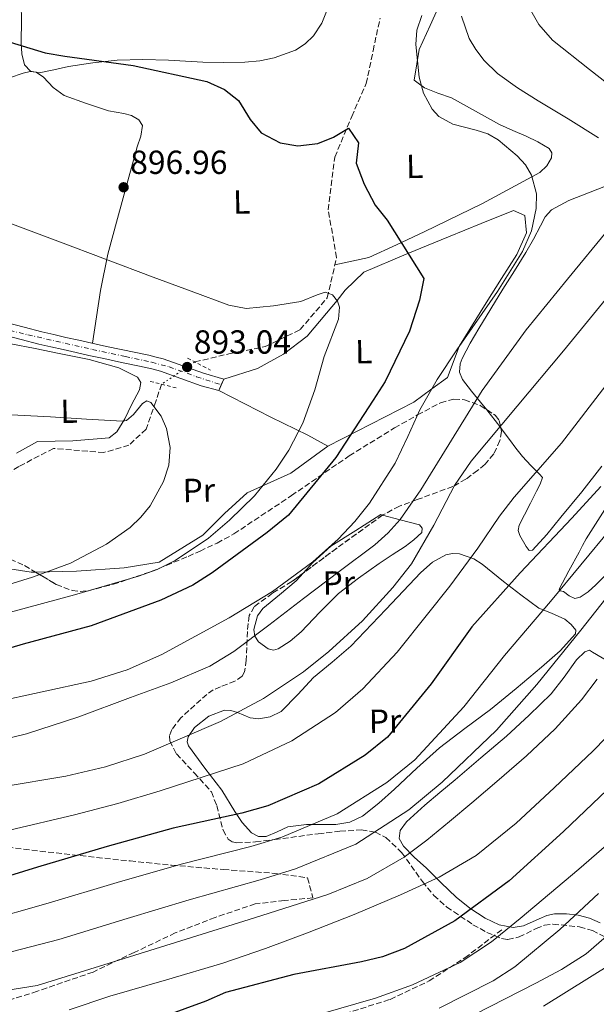
# Model space of a CAD drawing. Units: metres. Extents: x 644436 to 647885, y 4755401 to 4757785.
# Drawn here: x 645559 to 645732, y 4755771 to 4756067 of the extents above; entities that cross this region are included whole.
import ezdxf
from ezdxf.enums import TextEntityAlignment as Align

# ---------------------------------------------------------------- set-up
doc = ezdxf.new("R2010")
doc.units = ezdxf.units.M
doc.header["$MEASUREMENT"] = 0
for name, pattern in [('DGN Style 2', [1.7399219301090239, 1.043953158065414, -0.6959687720436097]), ('DGN Style 3', [2.435890702152634, 1.739921930109024, -0.6959687720436097]), ('DGN Style 4', [2.7856150101045474, 1.391937544087219, -0.6959687720436097, 0.001739921930109024, -0.6959687720436097]), ('DGN Style 5', [1.217945351076317, 0.5219765790327072, -0.6959687720436097])]:
    doc.linetypes.add(name, pattern=pattern)
for name, color, linetype, lineweight in [('Cota de punto acotado terreno', 7, 'Continuous', 0), ('Curva de nivel directora', 30, 'Continuous', 30), ('Curva de nivel intermedia', 30, 'Continuous', 0), ('Eje pista sin pavimentar', 7, 'DGN Style 4', 0), ('Etiqueta de uso rústico', 92, 'Continuous', 0), ('Línea de cambio de uso (parcela vista)', 92, 'Continuous', 0), ('Línea de pista sin pavimentar', 7, 'Continuous', 0), ('Pista sin pavimentar', 9, 'Continuous', 0), ('Pontón-alcantarilla (pasos de agua)', 1, 'DGN Style 2', 0), ('Punto acotado terreno (símbolo)', 7, 'Continuous', 0), ('Senda', 7, 'DGN Style 3', 0), ('Vaguada', 142, 'DGN Style 3', 13), ('Vaguada no vista', 142, 'DGN Style 5', 0), ('Zona arbolada', 92, 'DGN Style 3', 0)]:
    doc.layers.add(name, color=color, linetype=linetype, lineweight=lineweight)
doc.styles.add('Style-Arial', font='arial.ttf')

# ---------------------------------------------------------------- blocks, each defined once
blk = doc.blocks.new('5PATER')
at = {"layer": 'Punto acotado terreno (símbolo)', "linetype": 'Continuous', "lineweight": 0}
h = blk.add_hatch(color=51, dxfattribs=at)
edge = h.paths.add_edge_path()
edge.add_ellipse((0, 0), major_axis=(-0.1095731443231308, -0.1110710700762829), ratio=0.9994222409660317, start_angle=0, end_angle=360)

msp = doc.modelspace()

# ---------------------------------------------------------------- linework, layer by layer
at = {"layer": 'Curva de nivel directora', "color": 30, "linetype": 'Continuous', "lineweight": 30, "flags": 128}
for points, elevation in [([(645553.7500000005, 4756060.590000002), (645566.5199999999, 4756056.750000002), (645572.4099999998, 4756055.770000001), (645592.9599999998, 4756052.9), (645614.980000001, 4756048.140000002), (645620.2899999995, 4756045.720000001), (645624.5499999997, 4756042.439999999), (645628.0099999999, 4756036.750000001), (645631.3099999989, 4756032.730000001), (645636.9999999997, 4756029.720000002), (645642.2900000003, 4756028.850000001), (645648.2699999994, 4756029.560000001), (645653.0300000004, 4756031.440000001), (645657.5399999988, 4756034.16), (645660.4899999992, 4756029.770000001), (645659.7599999983, 4756023.65), (645662.1499999999, 4756017.340000001), (645665.5000000005, 4756011.050000001), (645669.0599999989, 4756006.560000001), (645680.0400000003, 4755989.01), (645678.829999999, 4755982.520000001), (645675.7599999999, 4755973.230000001), (645668.48, 4755958.12), (645664.8700000001, 4755952.540000001), (645653.6699999997, 4755935.320000002), (645639.4699999995, 4755918.050000002), (645633.0900000003, 4755912.900000002), (645616.6500000006, 4755900.74), (645610.8399999992, 4755897.039999999), (645601.2100000001, 4755892.560000001), (645580.3699999992, 4755884.870000001), (645559.9699999986, 4755879.350000001), (645540.4199999997, 4755873.609999999)], 900.0000000000002), ([(645733.1799999995, 4755926.640000002), (645724.4800000002, 4755917.130000001), (645708.9500000002, 4755900.789999999), (645694.4900000007, 4755884.590000001), (645682.3299999991, 4755867.480000001), (645669.1900000008, 4755851.420000001), (645662.4600000007, 4755846.03), (645648.589999999, 4755837.51), (645633.3600000008, 4755830.880000002), (645625.4900000007, 4755828.710000002), (645604.9499999994, 4755824.150000002), (645585.1599999992, 4755818.640000002), (645564.2899999992, 4755812.510000001), (645544.499999999, 4755806.410000001), (645524.6900000008, 4755801.740000002), (645505.6200000001, 4755795.41), (645484.0399999997, 4755789.150000001), (645461.699999999, 4755785.15), (645438.129999999, 4755782.810000002), (645416.5100000004, 4755778.230000001), (645394.5599999985, 4755772.689999999), (645371.1999999987, 4755765.08)], 925), ([(645737.1600000004, 4755837.65), (645721.959999999, 4755823.119999999), (645705.6800000002, 4755808.32), (645689.35, 4755796.410000001), (645674.2800000003, 4755788.109999999), (645667.7299999989, 4755785.590000001), (645661.41, 4755784.039999999), (645641.0999999989, 4755780.32), (645620.5800000001, 4755774.92), (645614.7499999984, 4755772.300000003), (645595.8200000009, 4755765.369999999)], 950.0000000000002)]:
    msp.add_lwpolyline(points, dxfattribs=dict(at, elevation=elevation))
at = {"layer": 'Curva de nivel intermedia', "color": 30, "linetype": 'Continuous', "lineweight": 0, "flags": 128}
for points, elevation in [([(645740.7300000022, 4756043.180000001), (645729.7199999995, 4756051.74), (645718.6100000006, 4756060.529999999), (645714.5500000014, 4756065.189999999), (645711.4000000021, 4756070.86)], 915), ([(645679.4600000014, 4756067.9), (645677.9800000017, 4756063.52), (645677.6399999997, 4756059.190000001), (645678.6600000013, 4756049.429999999), (645679.9800000022, 4756044.599999999), (645682.5400000014, 4756039.859999998), (645684.5599999998, 4756037.689999999), (645688.7599999999, 4756035.359999998), (645695.8099999995, 4756033.499999999), (645699.2400000005, 4756032.399999999), (645702.3600000008, 4756030.619999998), (645708.0899999996, 4756025.819999998), (645710.5199999993, 4756023.099999999), (645712.380000001, 4756020.01), (645713.8099999994, 4756014.46), (645713.7900000016, 4756010.01), (645712.360000001, 4756003.319999999), (645709.6699999999, 4755997.189999999), (645702.1900000009, 4755985.159999998), (645689.9800000002, 4755967.659999999), (645684.1300000007, 4755958.800000002), (645678.8700000013, 4755949.659999999), (645675.2500000002, 4755941.680000001), (645671.4900000007, 4755933.699999998), (645663.8300000008, 4755921.699999999), (645659.3700000015, 4755916.13), (645654.4000000006, 4755910.859999999), (645646.800000001, 4755904.050000001), (645634.6900000006, 4755895.140000002), (645621.7300000011, 4755887.269999999), (645601.5600000009, 4755876.220000001), (645591.1800000007, 4755871.640000001), (645580.3600000001, 4755868.310000001), (645550.8700000015, 4755861.869999998)], 905), ([(645691.3700000005, 4756067.78), (645693.7199999996, 4756061.019999999), (645695.690000001, 4756057.689999998), (645698.2100000001, 4756054.439999999), (645702.1500000008, 4756050.569999999), (645708.17, 4756046.279999999), (645714.3700000005, 4756042.390000001), (645723.3800000005, 4756036.900000001), (645732.4300000007, 4756031.199999999)], 910.0000000000002), ([(645541.7600000009, 4756010.98), (645570.350000001, 4756000.21), (645598.9600000014, 4755989.460000002), (645610.2900000014, 4755985.21), (645621.6399999994, 4755980.999999999), (645626.8499999996, 4755980.029999999), (645635.0000000015, 4755980.809999999), (645643.2000000001, 4755982.099999999), (645648.150000001, 4755984.189999999), (645650.5500000016, 4755984.96), (645652.7500000009, 4755984.189999999), (645654.2199999995, 4755982.269999999), (645654.7800000005, 4755980.409999999), (645654.5000000012, 4755976.84), (645650.2000000007, 4755965.689999998)], 895.0000000000002), ([(645735.6700000018, 4756004.050000001), (645723.1300000001, 4755988.84), (645710.8000000009, 4755973.640000001), (645704.1199999999, 4755964.589999998), (645697.5799999997, 4755955.429999999), (645688.3300000007, 4755940.58), (645679.1700000009, 4755925.609999999), (645672.9400000013, 4755916.8), (645669.420000001, 4755912.759999999), (645665.4400000002, 4755909.189999999), (645654.7500000015, 4755901.119999998), (645644.0400000005, 4755893.099999999), (645633.6100000012, 4755885.09), (645623.1100000002, 4755877.15), (645615.9100000008, 4755872.749999999), (645604.2099999995, 4755867.760000001), (645592.190000001, 4755863.41), (645576.69, 4755857.560000001), (645560.9800000011, 4755852.429999999), (645532.2800000014, 4755845.5)], 910.0000000000002), ([(645404.6700000004, 4755799.63), (645432.1299999997, 4755808.499999999), (645459.740000001, 4755816.91), (645479.0700000008, 4755822.42), (645498.6300000009, 4755826.949999998), (645516.6700000009, 4755830.210000002), (645534.7200000001, 4755833.350000001), (645553.7200000013, 4755836.56), (645572.7200000003, 4755839.779999998), (645584.6800000007, 4755842.539999999), (645596.3500000007, 4755846.390000001), (645619.1699999997, 4755856.189999999), (645632.0000000017, 4755863.039999999), (645643.9800000001, 4755871.09), (645651.6400000001, 4755877.15), (645661.7300000021, 4755886.350000001), (645670.8200000002, 4755896.319999999), (645676.3400000011, 4755903.480000001), (645683.1000000003, 4755915.060000001), (645689.2600000005, 4755926.930000001), (645694.2500000016, 4755934.239999999), (645708.0800000007, 4755950.8), (645721.9500000001, 4755967.34), (645736.310000001, 4755984.899999999)], 915), ([(645650.2000000007, 4755965.689999998), (645647.4300000012, 4755955.619999998), (645643.8500000006, 4755945.679999999), (645639.5800000012, 4755937.509999999), (645635.8399999996, 4755931.82), (645629.3600000021, 4755923.880000001), (645621.8300000017, 4755916.519999999), (645615.4800000016, 4755911.199999999), (645605.4900000005, 4755904.439999999), (645600.1700000007, 4755901.789999999), (645594.5600000003, 4755899.730000001), (645575.4000000004, 4755894.150000001), (645556.1599999999, 4755888.970000001), (645534.9300000002, 4755883.529999999), (645513.6800000003, 4755878.149999999), (645495.1900000009, 4755873.739999999), (645476.6800000013, 4755869.339999998), (645449.6900000015, 4755861.649999999), (645423.2900000019, 4755852.08)], 895.0000000000005), ([(645734.600000001, 4755956.989999998), (645721.3100000008, 4755939.699999999), (645707.2100000011, 4755923.419999998), (645702.7699999998, 4755917.720000001), (645696.2800000011, 4755908.199999999), (645687.8500000001, 4755896.76), (645681.1600000003, 4755888.349999999), (645672.0499999997, 4755876.940000001), (645661.8100000002, 4755865.99), (645653.6200000005, 4755858.88), (645640.490000001, 4755850.399999999), (645625.9700000013, 4755843.459999999), (645601.0800000003, 4755835.359999999), (645588.3100000008, 4755831.529999998), (645575.4000000004, 4755828.169999998), (645555.9200000007, 4755823.58), (645537.1000000006, 4755819.279999999), (645519.2300000002, 4755815.49), (645501.5200000008, 4755811), (645482.8400000016, 4755806.149999999), (645464.0900000005, 4755801.63), (645436.0200000011, 4755795.74), (645408.3099999994, 4755788.349999999)], 920.0000000000002), ([(645548.4800000021, 4755948.59), (645568.1500000015, 4755947.51), (645578.9499999997, 4755946.869999998), (645589.7500000001, 4755946.220000001), (645590.9900000007, 4755946.499999999), (645593.0100000014, 4755948.249999999), (645595.7500000016, 4755951.510000001), (645597.0300000003, 4755952.310000001), (645598.2800000019, 4755951.880000002), (645601.3500000008, 4755947.739999999), (645602.9199999998, 4755944.09), (645604.0500000009, 4755938.350000001), (645603.6500000008, 4755933.039999999), (645602.0599999994, 4755928.140000001), (645598.0499999993, 4755920.83), (645595.28, 4755917.439999999), (645592.0000000009, 4755914.369999998), (645584.9300000012, 4755909.310000001), (645574.1399999997, 4755903.65), (645562.7800000005, 4755899.470000001), (645539.7400000002, 4755892.380000001)], 890), ([(645736.2700000008, 4755914.189999999), (645718.0300000017, 4755892.159999999), (645704.2200000006, 4755875.92), (645692.1100000005, 4755860.529999999), (645677.4000000006, 4755844.7), (645669.0099999997, 4755837.84), (645654.1500000001, 4755828.449999998), (645637.4800000002, 4755821.430000001), (645628.2600000001, 4755818.699999998), (645607.3400000011, 4755813.390000001), (645588.160000001, 4755807.849999999), (645567.4699999999, 4755801.659999999), (645547.7000000019, 4755796.060000001), (645526.9400000017, 4755792.17), (645508.1700000005, 4755787.740000002), (645485.9500000007, 4755782.56), (645463.0300000011, 4755777.689999999), (645439.0499999998, 4755773.55), (645418.4600000017, 4755769.079999999)], 930), ([(645734.6400000014, 4755893.099999999), (645727.110000001, 4755883.529999999), (645713.9400000013, 4755867.239999999), (645701.8900000014, 4755853.58), (645685.6100000005, 4755837.99), (645675.57, 4755829.659999999), (645659.7100000014, 4755819.390000001), (645641.5900000007, 4755811.970000001), (645631.0200000005, 4755808.699999998), (645609.7300000006, 4755802.63), (645591.1600000006, 4755797.06), (645570.6600000017, 4755790.81), (645550.8899999993, 4755785.710000001), (645529.2000000014, 4755782.609999998), (645510.7099999997, 4755780.079999999), (645487.8600000016, 4755775.98), (645464.360000001, 4755770.239999999)], 935.0000000000002), ([(645732.0900000011, 4755868.9), (645727.3700000002, 4755862.65), (645719.4700000011, 4755853.92), (645710.8700000001, 4755845.88), (645702.6800000004, 4755838.810000001), (645694.4400000017, 4755831.789999999), (645687.7500000016, 4755826.13), (645680.9900000002, 4755820.539999997), (645674.1700000007, 4755815.470000001), (645663.110000001, 4755809.08), (645651.3099999994, 4755804.300000002), (645629.2700000004, 4755797.249999999), (645607.2100000014, 4755790.329999999), (645585.7000000001, 4755783.65), (645564.1900000009, 4755776.960000001), (645547.150000002, 4755774.27), (645537.8899999994, 4755773.55), (645528.6200000002, 4755772.820000002), (645522.810000001, 4755772.710000002), (645516.9900000006, 4755772.689999999), (645502.8100000005, 4755771.649999999), (645488.7800000003, 4755769.220000001)], 940), ([(645742.0900000011, 4755858.949999999), (645730.8000000013, 4755847.4), (645719.1200000002, 4755836.24), (645707.8100000002, 4755825.689999999), (645695.7500000015, 4755815.929999999), (645684.7200000008, 4755809.42), (645673.070000001, 4755804.140000001), (645659.2000000017, 4755798.289999999), (645645.2300000018, 4755792.740000002), (645632.5899999996, 4755788.039999999), (645619.8600000005, 4755783.65), (645602.9400000023, 4755778.670000001), (645585.9900000006, 4755773.82), (645573.7400000019, 4755769.679999998)], 945.0000000000002), ([(645743.9100000006, 4755827.009999999), (645726.5700000002, 4755811.869999999), (645708.9500000002, 4755797.06), (645700.3300000012, 4755790.029999999), (645691.0199999996, 4755783.850000001), (645676.6600000008, 4755777.159999999), (645665.5700000019, 4755773.179999999), (645648.6000000002, 4755768.279999999)], 955), ([(645732.4300000007, 4755804.560000001), (645720.8900000005, 4755793.81), (645707.360000001, 4755782.56), (645700.9000000014, 4755778.4), (645684.6900000017, 4755770.159999999)], 960.0000000000002), ([(645695.290000001, 4755768.310000001), (645713.7000000001, 4755777.640000001), (645721.3900000012, 4755781.789999999), (645728.7500000016, 4755786.509999999), (645736.310000001, 4755793.019999998)], 965), ([(645736.6300000006, 4755783.689999999), (645715.9300000007, 4755770.76)], 970.0000000000002)]:
    msp.add_lwpolyline(points, dxfattribs=dict(at, elevation=elevation))
at = {"layer": 'Eje pista sin pavimentar', "color": 7, "linetype": 'DGN Style 4', "lineweight": 0, "extrusion": (-0.0205859928391098, 0.006648720164271722, 0.9997659783264308), "elevation": 19223.48339932569, "flags": 128}
msp.add_lwpolyline([(-4724191.580231955, -847111.7156173175), (-4724191.580231955, -847111.7109947591)], dxfattribs=at)
at = {"layer": 'Eje pista sin pavimentar', "color": 7, "linetype": 'DGN Style 4', "lineweight": 0}
msp.add_polyline3d([(645425.1299999991, 4756006.84, 889.6100000000008), (645443.1600000003, 4756001.940000001, 889.4900000000055), (645455.6900000006, 4755999.01, 889.8699999999956), (645477.1999999998, 4755993.470000002, 891.0700000000071), (645503.6000000018, 4755986.640000001, 891.9199999999984), (645520.4799999996, 4755983.16, 892.179999999993), (645539.11, 4755977.540000001, 891.9600000000065), (645561.3599999989, 4755972.17, 891.8300000000017), (645580.7399999979, 4755967.750000001, 892.679999999993), (645590.5500000004, 4755965.660000001, 892.0899999999965), (645598.5399999989, 4755963.930000002, 892.5099999999949), (645603.7100000011, 4755962.57, 892.75), (645611.979999999, 4755959.57, 893.2700000000042), (645619.3756022031, 4755957.18142037, 893.3799)], dxfattribs=at)
at = {"layer": 'Línea de cambio de uso (parcela vista)', "color": 92, "linetype": 'Continuous', "lineweight": 0, "extrusion": (-0.585386660084165, -0.1459774753286414, 0.7975042538395531), "elevation": -1071517.818474963, "flags": 128}
msp.add_lwpolyline([(-4458399.791414377, 1417923.164643942), (-4458399.266201664, 1417923.468038275), (-4458396.072861876, 1417925.274161423), (-4458393.476555182, 1417926.634317033)], dxfattribs=at)
at = {"layer": 'Línea de cambio de uso (parcela vista)', "color": 92, "linetype": 'Continuous', "lineweight": 0}
for points in [[(645559.3799999999, 4756071.119999999, 901.800000000003), (645559.5099999999, 4756066.560000001, 900.8500000000058), (645559.3399999999, 4756059.810000001, 898.6300000000047), (645559.5800000001, 4756056.470000001, 897.8099999999978), (645560.3499999996, 4756053.15, 897.5700000000071), (645562.1500000004, 4756051.279999999, 897.7899999999937), (645564.79, 4756050.77, 898.029999999999), (645569.1600000003, 4756051.66, 898.2700000000042), (645573.5599999997, 4756052.609999999, 898.4900000000052), (645580.8399999999, 4756053.730000001, 898.7400000000052), (645588.1500000004, 4756054.550000001, 898.8699999999953), (645595.8499999996, 4756054.75, 898.3800000000047), (645603.5499999998, 4756054.560000001, 897.9199999999984), (645608.6699999999, 4756054.27, 898.1499999999943), (645613.79, 4756053.970000001, 898.6000000000058), (645620.1299999999, 4756053.859999999, 899.3500000000058), (645626.4699999997, 4756053.939999999, 900.0599999999978), (645630.8700000001, 4756054.350000001, 900.4199999999984), (645635.25, 4756055.26, 900.7700000000042), (645641.6500000004, 4756057.57, 901.4199999999984), (645644.5099999999, 4756059.4, 901.7599999999949), (645647.04, 4756061.810000001, 902.1199999999953), (645649.5300000003, 4756065.680000001, 902.75), (645652, 4756071.91, 903.8800000000047)], [(645685.29, 4756072.199999999, 904.6699999999984), (645681.9900000002, 4756064.960000001, 904.3200000000071), (645678.6900000004, 4756057.720000001, 903.9700000000012), (645677.1699999999, 4756048.5, 903.1300000000047), (645678.75, 4756047.359999999, 903.179999999993), (645680.3200000003, 4756046.230000001, 903.2400000000052), (645684.2800000003, 4756044.600000001, 903.6199999999953), (645688.4000000004, 4756043.27, 904.1000000000058), (645695.5599999997, 4756039.210000001, 904.679999999993), (645702.7800000003, 4756035.24, 905.1300000000047), (645706.7400000002, 4756033.480000001, 905.25), (645710.7300000006, 4756031.76, 905.2700000000042), (645714.2599999999, 4756030.09, 905.1900000000023), (645717.6600000003, 4756028, 904.8399999999965), (645718.4500000002, 4756026.720000001, 904.3899999999995), (645718.3600000005, 4756025.289999999, 903.9100000000036), (645716.9500000002, 4756022.83, 903.4499999999971), (645714.8099999997, 4756020.83, 903.050000000003), (645697.6299999999, 4756011.51, 900.6600000000036), (645680.1900000004, 4756003, 898.7100000000064), (645671.9299999997, 4755999.100000001, 898.4499999999971), (645663.6299999999, 4755995.32, 898.1399999999995), (645653.4199999999, 4755993.100000001, 897.7200000000012)], [(645555.9100000003, 4756049.24, 897.2299999999959), (645560.0099999999, 4756050.66, 897.25), (645562.0300000003, 4756051.180000001, 897.279999999999), (645563.8899999997, 4756050.939999999, 897.300000000003), (645566.0899999999, 4756049.41, 897.3200000000071), (645568.9900000002, 4756046.300000001, 897.3600000000006), (645572.29, 4756043.91, 897.3800000000047), (645578.9100000003, 4756041.58, 897.300000000003), (645585.5700000003, 4756039.359999999, 897.1600000000036), (645590.1900000004, 4756038.529999999, 897.179999999993), (645592.4900000002, 4756037.939999999, 897.2100000000064), (645594.6799999997, 4756036.67, 897.1900000000023), (645595.7199999997, 4756034.91, 897.029999999999), (645595.2599999999, 4756031.730000001, 896.550000000003), (645594.1799999997, 4756028.51, 896.1900000000023), (645588.2300000006, 4756007.09, 895.4199999999984), (645585.3499999996, 4755996.350000001, 895.0700000000071), (645583.1699999999, 4755985.480000001, 894.5099999999949), (645581.9600000001, 4755977.550000001, 893.9799999999959), (645580.75, 4755969.630000001, 893.4499999999971)], [(645738.6399999997, 4756018.32, 910.75), (645723.5999999996, 4756012.480000001, 907.7100000000064), (645720.9699999997, 4756011.08, 907.050000000003), (645718.3499999996, 4756009.67, 906.3800000000047), (645716.4400000004, 4756007.550000001, 906.0800000000017), (645715.0700000003, 4756004.83, 906.1100000000006), (645712.9100000003, 4756000.810000001, 906.1699999999984), (645710.6799999997, 4755996.850000001, 906.2200000000012), (645707.2199999997, 4755991.350000001, 906.2599999999949), (645703.7599999999, 4755985.859999999, 906.300000000003), (645700.1600000003, 4755979.980000001, 906.3300000000017), (645696.5899999999, 4755974.08, 906.3500000000058), (645694, 4755969.600000001, 906.2700000000042), (645691.5700000003, 4755965.060000001, 906.25), (645690.9600000001, 4755963.470000001, 906.5800000000017), (645690.7800000003, 4755960.980000001, 907.7299999999959), (645691.6900000004, 4755958.720000001, 908.7700000000042), (645694.4000000004, 4755955.300000001, 909.8500000000058), (645697.1100000005, 4755951.960000001, 910.9900000000052), (645698.9479, 4755949.671, 911.917300000001)], [(645620.0999999996, 4755958.890000001, 893.4199999999984), (645630.2100000001, 4755962.08, 894.929999999993), (645637.9900000002, 4755966.390000001, 895.5899999999965), (645645.1100000005, 4755971.76, 896.279999999999), (645650.9299999997, 4755978.600000001, 895.4600000000064), (645654.0700000003, 4755982.470000001, 895), (645656.54, 4755985.529999999, 895), (645662.0999999996, 4755990.9, 896.529999999999), (645674.79, 4755996.359999999, 899.9499999999971), (645675.3099999997, 4755996.57, 900), (645687.5199999996, 4756001.529999999, 901.029999999999), (645697.25, 4756005.52, 901.7700000000042), (645706.9699999997, 4756009.41, 902.4400000000023), (645710.3899999997, 4756007.960000001, 902.6600000000036), (645710.8600000005, 4756002.699999999, 902.9700000000012), (645707.9600000001, 4755996.24, 903.3600000000006), (645703.3799999999, 4755989, 903.8099999999978), (645698.7999999998, 4755981.76, 904.25), (645690.7400000002, 4755968.810000001, 904.9900000000052), (645690.6900000004, 4755968.67, 905), (645687.1399999997, 4755959.33, 906.1999999999971), (645682.4699999997, 4755955.91, 905), (645677.0999999996, 4755951.99, 901.25), (645664.2300000006, 4755945.359999999, 899.1499999999943), (645651.3499999996, 4755938.720000001, 897.0399999999937)], [(645556.3099999997, 4755969.4, 892.25), (645563.5300000003, 4755968.060000001, 892.3200000000071), (645570.7300000006, 4755966.550000001, 892.25), (645579.7999999998, 4755964.76, 892.0800000000017), (645588.6699999999, 4755962.24, 891.8600000000006), (645594.2800000003, 4755959.460000001, 891.6900000000023), (645595.25, 4755957.859999999, 891.6199999999953), (645594.8300000001, 4755955.67, 891.5399999999937), (645592.4900000002, 4755951.140000001, 891.3899999999995), (645590.4699999997, 4755946.92, 891.3200000000071), (645588, 4755943.039999999, 891.300000000003), (645585.7400000002, 4755941.210000001, 891.2299999999959), (645574.8499999996, 4755940.369999999, 890.2599999999949), (645564.2999999998, 4755940.180000001, 890.1100000000006), (645557.9600000001, 4755936.680000001, 889.5800000000017)], [(645618.6500000004, 4755955.470000001, 893.3500000000058), (645626.4500000002, 4755951.460000001, 894.0200000000042), (645634.2400000002, 4755947.460000001, 894.6999999999971), (645645.2599999999, 4755942.01, 896.429999999993), (645651.3499999996, 4755938.720000001, 897.0399999999937)], [(645703.1606999999, 4755944.213300001, 914.0105999999943), (645703.6100000005, 4755943.609999999, 914.2299999999959), (645705.7300000006, 4755940.720000001, 915.2700000000042), (645707.7000000002, 4755938.16, 916.2100000000064), (645709.7000000002, 4755935.609999999, 917.1499999999943), (645712.1699999999, 4755932.91, 918.3099999999978), (645714.7100000001, 4755930.4, 919.5899999999965), (645715.6399999997, 4755929.380000001, 921.3800000000047), (645714.9100000003, 4755927.310000001, 921.1199999999953), (645713.9000000004, 4755925.210000001, 920.75), (645712.0800000001, 4755921.680000001, 920.9400000000023), (645710.2699999996, 4755918.15, 921.3200000000071), (645708.6799999997, 4755915.08, 921.8999999999943), (645708.3399999999, 4755913.480000001, 922.1999999999971), (645708.8300000001, 4755911.91, 922.4600000000064), (645710.7300000006, 4755908.619999999, 922.8300000000017), (645711.7000000002, 4755907.5, 922.9799999999959), (645712.6600000003, 4755907.58, 923.0599999999978), (645716.9199999999, 4755912.230000001, 923.1900000000023), (645721.1600000003, 4755917.439999999, 923.2200000000012), (645727.4400000004, 4755925.060000001, 923.179999999993), (645733.4400000004, 4755932.800000001, 923.1100000000006)], [(645651.3499999996, 4755938.720000001, 897.0399999999937), (645640.1900000004, 4755930.609999999, 895.679999999993), (645627.1100000005, 4755924.730000001, 894.4799999999959), (645620.3700000001, 4755918.539999999, 894.0399999999937), (645613.7800000003, 4755912.060000001, 893.5700000000071), (645600.7400000002, 4755903.92, 892.0599999999978), (645590.2199999997, 4755902.220000001, 891.1600000000036), (645575.9199999999, 4755901.210000001, 890.2599999999949), (645563.6364000002, 4755900.9924, 889.2991000000038)], [(645643.8596000001, 4755900.627400001, 908.7133999999934), (645641.79, 4755898.350000001, 908.4100000000036), (645636.8399999999, 4755894.16, 908.800000000003), (645631.8399999999, 4755890.02, 909.550000000003), (645630.2400000002, 4755887.890000001, 909.5200000000042), (645629.1500000004, 4755883.779999999, 909.2700000000042), (645629.4500000002, 4755881.76, 909.2100000000064), (645630.4699999997, 4755880.029999999, 909.279999999999), (645633.4100000003, 4755877.949999999, 909.929999999993), (645635.0099999999, 4755877.600000001, 910.3300000000017), (645636.4600000001, 4755877.930000001, 910.6100000000006), (645639.9800000006, 4755880.26, 911.0599999999978), (645643.3499999996, 4755883.100000001, 911.3999999999943), (645648.8899999997, 4755888.980000001, 911.7400000000052), (645654.54, 4755894.560000001, 912.1000000000058), (645660.5099999999, 4755899.189999999, 912.779999999999), (645666.6699999999, 4755903.58, 913.4900000000052), (645670.5599999997, 4755906.119999999, 913.6499999999943), (645674.4800000006, 4755908.640000001, 913.6199999999953), (645677.1200000001, 4755910.66, 913.4199999999984), (645679.4500000002, 4755912.869999999, 912.9700000000012), (645679.6200000001, 4755914.16, 912.529999999999), (645678.7599999999, 4755915.189999999, 912.1600000000036), (645672.9800000006, 4755916.699999999, 911.779999999999), (645667.7214000003, 4755918.080499999, 911.4348999999929)], [(645667.7214000003, 4755918.080499999, 911.4348999999929), (645667.1900000004, 4755918.220000001, 911.3999999999943), (645659.7000000002, 4755913.49, 910.6399999999995), (645652.2199999997, 4755908.76, 909.8800000000047), (645646.7699999996, 4755903.83, 909.1399999999995), (645643.8596000001, 4755900.627400001, 908.7133999999934)], [(645734.3200000003, 4755919.75, 930.0200000000042), (645731.5099999999, 4755915.369999999, 930.0099999999949), (645728.7800000003, 4755910.980000001, 930), (645727.6900000004, 4755908.960000001, 929.8399999999965), (645726.6500000004, 4755906.930000001, 929.6199999999953), (645723.5499999998, 4755901.32, 929.8300000000017), (645720.6399999997, 4755895.82, 931.1399999999995), (645720.9900000002, 4755895.4, 931.7400000000052), (645721.9400000004, 4755895.189999999, 932.3800000000047), (645723.6399999997, 4755893.9, 933), (645725.3399999999, 4755893.050000001, 933.2200000000012), (645726.9199999999, 4755893.49, 933.1100000000006), (645729.2999999998, 4755895.100000001, 932.8300000000017), (645731.6100000005, 4755897.180000001, 932.679999999993), (645737.5, 4755903.08, 932.7299999999959)], [(645688.6799999997, 4755906.560000001, 919.3800000000047), (645686.6900000004, 4755906.140000001, 919.1499999999943), (645682.7100000001, 4755903.930000001, 918.9900000000052), (645679.1500000004, 4755900.83, 918.8800000000047), (645668.6699999999, 4755889.77, 918.0399999999937), (645658.1900000004, 4755878.710000001, 917.1999999999971), (645652.5800000001, 4755874.01, 916.8999999999943), (645646.9699999997, 4755869.32, 916.6000000000058), (645642.3399999999, 4755864.300000001, 916.4600000000064), (645637.3099999997, 4755859.180000001, 916.2200000000012), (645634.0300000003, 4755857.59, 915.8099999999978), (645630.6200000001, 4755856.99, 915.300000000003), (645628.0599999997, 4755857.310000001, 914.9900000000052), (645624.2000000002, 4755858.890000001, 914.5599999999978), (645622.2699999996, 4755859.49, 914.3600000000006), (645620.3499999996, 4755859.529999999, 914.1600000000036), (645615.6699999999, 4755857.779999999, 913.9700000000012), (645611.3799999999, 4755854.32, 914.1900000000023), (645609.4800000006, 4755851.52, 914.5700000000071), (645609.1699999999, 4755850.100000001, 914.8999999999943), (645609.54, 4755848.850000001, 915.300000000003), (645614.4500000002, 4755842.180000001, 919.1000000000058), (645619.4800000006, 4755835.57, 922.8099999999978), (645623.4600000001, 4755829.16, 924.5599999999978), (645625.6299999999, 4755825.890000001, 925.3300000000017), (645628.3799999999, 4755822.779999999, 926.2599999999949), (645630.5199999996, 4755821.67, 927.0899999999965), (645632.7999999998, 4755821.699999999, 927.800000000003), (645636.0800000001, 4755823.07, 928.1999999999971), (645639.3499999996, 4755824.529999999, 928.529999999999), (645644.8899999997, 4755825.230000001, 929.3699999999953), (645653.6900000004, 4755825.300000001, 930.75), (645657.8799999999, 4755825.99, 931.3200000000071), (645661.6799999997, 4755827.779999999, 931.679999999993), (645666.5999999996, 4755831.680000001, 931.8800000000047), (645671.25, 4755835.84, 931.9199999999984), (645677.9400000004, 4755842.119999999, 931.9799999999959), (645684.75, 4755848.25, 932), (645692.3700000001, 4755854.07, 931.9700000000012), (645700.0700000003, 4755859.779999999, 931.9199999999984), (645707.7599999999, 4755866.039999999, 931.9700000000012), (645715.3799999999, 4755872.480000001, 932.0599999999978), (645720.9400000004, 4755877.390000001, 932), (645725.5499999998, 4755882.5, 931.679999999993), (645725.6600000003, 4755883.560000001, 931.5200000000042), (645724.2999999998, 4755885.279999999, 931.0899999999965), (645722.3700000001, 4755886.84, 930.5099999999949), (645718.3799999999, 4755888.640000001, 928.9900000000052), (645714.54, 4755890.199999999, 927.529999999999), (645709.2000000002, 4755894.130000001, 925.6100000000006), (645703.9199999999, 4755898.16, 923.7100000000064), (645700.7800000003, 4755900.75, 922.5599999999978), (645697.6100000005, 4755903.359999999, 921.429999999993), (645695.1200000001, 4755904.939999999, 920.679999999993), (645690.8200000003, 4755906.439999999, 919.7299999999959), (645688.6799999997, 4755906.560000001, 919.3800000000047)], [(645563.6364000002, 4755900.9924, 889.2991000000038), (645562.3700000001, 4755900.970000001, 889.1999999999971), (645555.9400000004, 4755901.99, 886.9400000000023), (645539.7699999996, 4755900.57, 888.0700000000071), (645533.0499999998, 4755899.630000001, 887.5200000000042), (645528.0800000001, 4755901.49, 887.4700000000012), (645526.6972000003, 4755904.611500001, 888.0313000000025)], [(645736.9600000001, 4755873.26, 940.8699999999953), (645730.6799999997, 4755876.970000001, 938.6199999999953), (645729.7599999999, 4755877.600000001, 937.5899999999965), (645728.3499999996, 4755877.01, 937.5399999999937), (645725.8799999999, 4755874.65, 937.4900000000052), (645722.1200000001, 4755869.42, 937.4799999999959), (645718.2199999997, 4755864.449999999, 937.5399999999937), (645711.6799999997, 4755858.02, 937.6699999999984), (645704.8600000005, 4755851.789999999, 937.75), (645697.1399999997, 4755845.24, 937.7100000000064), (645689.4299999997, 4755838.699999999, 937.6399999999995), (645684.9000000004, 4755834.869999999, 937.6499999999943), (645680.3799999999, 4755831.029999999, 937.6999999999971), (645674.9199999999, 4755826.100000001, 938.0700000000071), (645672.9699999997, 4755823.449999999, 938.5399999999937), (645672.6600000003, 4755821.060000001, 939.2700000000042), (645673.9699999997, 4755818.810000001, 940.4199999999984), (645677.2199999997, 4755815.470000001, 942.6300000000047), (645680.8399999999, 4755812.140000001, 944.6399999999995), (645685.25, 4755807.810000001, 946.7299999999959), (645689.7999999998, 4755803.5, 948.5399999999937), (645693.8899999997, 4755800.189999999, 949.6900000000023), (645698.4500000002, 4755797.189999999, 950.8200000000071), (645702.6399999997, 4755795.189999999, 952.0200000000042), (645706.9100000003, 4755794.359999999, 953.2299999999959), (645710, 4755794.890000001, 953.8300000000017), (645714.6299999999, 4755797, 954.4499999999971), (645716.9500000002, 4755797.970000001, 954.8699999999953), (645719.2699999996, 4755798.460000001, 955.5399999999937), (645722.8300000001, 4755798.51, 956.8200000000071), (645726.3899999997, 4755798.07, 958.1199999999953), (645729.75, 4755797.16, 959.3399999999965), (645732.9100000003, 4755795.730000001, 960.5800000000017)]]:
    msp.add_polyline3d(points, dxfattribs=at)
at = {"layer": 'Línea de pista sin pavimentar', "color": 7, "linetype": 'Continuous', "lineweight": 0, "extrusion": (-0.007360464762315719, -0.01736054442733649, 0.9998222017217208), "elevation": -86424.83844886151, "flags": 128}
msp.add_lwpolyline([(-1262049.691263123, 4629872.051350391), (-1262049.691263123, 4629873.907481185)], dxfattribs=at)
at = {"layer": 'Línea de pista sin pavimentar', "color": 7, "linetype": 'Continuous', "lineweight": 0}
for points in [[(645538.0300000003, 4755980.02, 891.9900000000055), (645542.4499999993, 4755978.84, 891.9100000000036), (645548.6599999988, 4755977.330000001, 891.8800000000047), (645554.9200000016, 4755975.800000003, 891.8600000000006), (645560.2699999983, 4755974.41, 891.8300000000017), (645565.57, 4755973.050000001, 891.8099999999978), (645569.1499999985, 4755972.199999999, 891.8099999999978), (645572.7600000005, 4755971.390000002, 891.8099999999978), (645576.6299999974, 4755970.540000001, 891.8200000000071), (645580.5199999989, 4755969.680000001, 891.850000000006), (645584.949999999, 4755968.689999999, 891.929999999993), (645589.3599999989, 4755967.699999999, 892), (645597.6600000005, 4755966.000000001, 892.4600000000064), (645599.8199999996, 4755965.490000002, 892.5399999999937), (645601.980000001, 4755964.970000001, 892.6300000000047), (645614.0399999977, 4755960.660000001, 893.4199999999984), (645620.1000000017, 4755958.890000001, 893.4199999999984)], [(645537.0399999979, 4755976.37, 891.9900000000055), (645541.5199999994, 4755975.180000001, 891.9100000000036), (645547.7600000025, 4755973.660000001, 891.8800000000047), (645553.9999999985, 4755972.140000001, 891.8600000000006), (645559.3299999972, 4755970.750000001, 891.8300000000017), (645564.6600000003, 4755969.380000001, 891.8099999999978), (645568.3000000013, 4755968.52, 891.8099999999978), (645571.9400000002, 4755967.699999999, 891.8099999999978), (645575.8200000006, 4755966.850000001, 891.8200000000071), (645579.6999999986, 4755965.99, 891.850000000006), (645584.1199999999, 4755965.010000001, 891.929999999993), (645588.5399999986, 4755964.020000001, 892), (645596.7899999988, 4755962.320000002, 892.4600000000064), (645598.949999998, 4755961.810000002, 892.5399999999937), (645601.1099999994, 4755961.300000001, 892.6300000000047), (645613.3500000016, 4755956.880000002, 893.3500000000058), (645618.6499999989, 4755955.470000001, 893.3500000000058), (645619.3756022031, 4755957.18142037, 893.3849999999949)]]:
    msp.add_polyline3d(points, dxfattribs=at)
at = {"layer": 'Pista sin pavimentar', "color": 9, "linetype": 'Continuous', "lineweight": 0}
msp.add_polyline3d([(645554.920000002, 4755975.800000002, 891.8600000000006), (645560.2699999987, 4755974.409999999, 891.8300000000017), (645565.5700000004, 4755973.05, 891.8099999999978), (645569.149999999, 4755972.199999998, 891.8099999999978), (645572.760000001, 4755971.390000002, 891.8099999999978), (645576.6299999979, 4755970.54, 891.8200000000071), (645580.5199999993, 4755969.680000001, 891.8500000000058), (645584.9499999996, 4755968.689999999, 891.929999999993), (645589.3599999995, 4755967.699999999, 892), (645597.660000001, 4755966, 892.4600000000064), (645599.8200000002, 4755965.49, 892.5399999999937), (645601.9800000016, 4755964.970000001, 892.6300000000047), (645614.0399999982, 4755960.66, 893.4199999999984), (645620.1000000022, 4755958.890000001, 893.4199999999984), (645618.6499999993, 4755955.470000001, 893.3500000000058), (645613.3500000021, 4755956.880000001, 893.3500000000058), (645601.11, 4755961.3, 892.6300000000047), (645598.9499999986, 4755961.810000001, 892.5399999999937), (645596.7899999992, 4755962.320000002, 892.4600000000064), (645588.5399999992, 4755964.02, 892), (645584.1200000002, 4755965.01, 891.929999999993), (645579.699999999, 4755965.989999999, 891.8500000000058), (645575.820000001, 4755966.850000001, 891.8200000000071), (645571.9400000008, 4755967.699999999, 891.8099999999978), (645568.3000000018, 4755968.52, 891.8099999999978), (645564.6600000008, 4755969.38, 891.8099999999978), (645559.3299999976, 4755970.75, 891.8300000000017), (645553.999999999, 4755972.140000001, 891.8600000000006)], dxfattribs=at)
at = {"layer": 'Pontón-alcantarilla (pasos de agua)', "color": 1, "linetype": 'DGN Style 2', "lineweight": 0, "elevation": 893.6900000000023, "flags": 128}
msp.add_lwpolyline([(645609.2699999996, 4755965.180000001), (645616.1200000001, 4755961.529999999)], dxfattribs=at)
at = {"layer": 'Pontón-alcantarilla (pasos de agua)', "color": 1, "linetype": 'DGN Style 2', "lineweight": 0, "extrusion": (0.0169092309865293, -0.004303429733269026, 0.9998477676126376), "elevation": -8657.420655493013, "flags": 128}
msp.add_lwpolyline([(4768263.767732886, 547285.832033075), (4768263.767732887, 547277.2351848156)], dxfattribs=at)
at = {"layer": 'Senda', "color": 7, "linetype": 'DGN Style 3', "lineweight": 0}
for points in [[(645545.5899999996, 4755819.560000001, 919.8999999999943), (645562.579999997, 4755817.560000001, 921.7100000000064), (645579.5599999977, 4755815.640000001, 923.5200000000042), (645592.0199999989, 4755814.320000002, 925.3500000000058), (645604.4699999989, 4755813.07, 927.429999999993), (645619.9400000008, 4755811.770000001, 930.2299999999959), (645635.3999999971, 4755810.610000002, 933.1600000000036), (645645.2199999985, 4755809.279999999, 935.2700000000042), (645646.8299999977, 4755803.279999999, 936.1699999999984), (645638.2699999993, 4755802.420000002, 936.4400000000024), (645629.5399999986, 4755801.470000002, 936.6199999999953), (645617.5, 4755797.37, 938.2700000000042), (645605.5799999975, 4755792.75, 939.7899999999937), (645593.2500000005, 4755786.869999999, 940.029999999999), (645580.9300000002, 4755781.010000001, 940.3899999999995), (645564.2199999976, 4755775.240000002, 941.7400000000055), (645547.2300000003, 4755769.859999999, 943.1000000000058)], [(645579.199999998, 4755758.550000002, 949.3600000000008), (645588.8999999985, 4755760.140000001, 950.6699999999984), (645598.6000000016, 4755761.740000002, 951.9900000000052), (645615.8500000003, 4755763.010000001, 952.800000000003), (645633.2199999979, 4755763.86, 952.7400000000055), (645651.829999998, 4755767.040000001, 953.3999999999943), (645669.9799999997, 4755772.800000001, 954.100000000006), (645681.6599999985, 4755778.330000001, 955.179999999993), (645692.3599999984, 4755785.26, 955.6100000000008), (645703.510000002, 4755793.74, 954.6999999999972)]]:
    msp.add_polyline3d(points, dxfattribs=at)
at = {"layer": 'Vaguada', "color": 142, "linetype": 'DGN Style 3', "lineweight": 13}
for points in [[(645611.4699999997, 4755964, 893.9100000000036), (645622.0499999998, 4755966.529999999, 894.5099999999949), (645632.5599999997, 4755968.600000001, 895.1900000000023), (645642.9800000006, 4755973.710000001, 895.8800000000047), (645651.1399999997, 4755983.25, 896.550000000003), (645653.9400000004, 4755995.359999999, 898.8099999999978), (645651.4199999999, 4756009.630000001, 897.6000000000058), (645653.4000000004, 4756025.480000001, 899.7100000000064), (645658.4600000001, 4756037.630000001, 900.4600000000064), (645662.7999999998, 4756047.5, 901.5200000000042), (645664.8499999996, 4756057.310000001, 902.2599999999949), (645666.9699999997, 4756067.16, 903.029999999999)], [(645601.4699999997, 4755957.34, 892.4700000000012), (645599.7100000001, 4755952.199999999, 891.7299999999959), (645596.8399999999, 4755943.859999999, 890.5200000000042), (645591.6900000004, 4755939.07, 889.9499999999971), (645584.1600000003, 4755936.850000001, 889.7700000000042), (645569.0700000003, 4755938.09, 889.4700000000012), (645558.6200000001, 4755932.630000001, 888.8600000000006), (645545.9500000002, 4755924.869999999, 888.5599999999978), (645542.4100000003, 4755912, 887.9600000000064), (645529.7000000002, 4755906.5, 888.2599999999949), (645517.2000000002, 4755904.970000001, 888.3600000000006), (645512.7300000006, 4755904.27, 885), (645504.9000000004, 4755903.039999999, 886.9700000000012), (645504.1799999997, 4755901.52, 887.5099999999949), (645480.9199999999, 4755896.17, 885.3999999999943), (645457.6500000004, 4755890.9, 883.2899999999937), (645447.9500000002, 4755887.600000001, 882.3899999999995), (645438.1799999997, 4755884.52, 881.4799999999959), (645420.4500000002, 4755883.5, 881.9700000000012)]]:
    msp.add_polyline3d(points, dxfattribs=at)
at = {"layer": 'Vaguada no vista', "color": 142, "linetype": 'DGN Style 5', "lineweight": 0, "extrusion": (-0.0990448341670343, -0.06596385955524484, 0.9928941988235205), "elevation": -376778.6642750153, "flags": 128}
msp.add_lwpolyline([(-3600546.034485205, 3151208.439673049), (-3600546.034485206, 3151196.338879686)], dxfattribs=at)
at = {"layer": 'Zona arbolada', "color": 92, "linetype": 'DGN Style 3', "lineweight": 0, "extrusion": (-0.5417730161804296, 0.7289011549988226, 0.4185511978003915), "elevation": 3117168.876482379, "flags": 128}
msp.add_lwpolyline([(-3355294.907986144, -1435583.050636838), (-3355278.097399463, -1435583.609328533), (-3355265.345430395, -1435583.592812224)], dxfattribs=at)
at = {"layer": 'Zona arbolada', "color": 92, "linetype": 'DGN Style 3', "lineweight": 0}
for points in [[(645553.8600000005, 4755905.810000001, 886.3899999999995), (645560.3600000005, 4755902.949999999, 887.6699999999984), (645569.9000000004, 4755897.25, 890.279999999999), (645574.6699999999, 4755895.449999999, 891.4900000000052), (645577.0800000001, 4755895.16, 891.9900000000052), (645579.5199999996, 4755895.4, 892.3800000000047), (645587, 4755897.32, 892.8699999999953), (645598.3799999999, 4755901.140000001, 892.6499999999943), (645609.4400000004, 4755905.699999999, 893.1999999999971), (645612.9900000002, 4755907.279999999, 894.1999999999971), (645618.1200000001, 4755909.689999999, 896.5099999999949), (645623.1500000004, 4755912.449999999, 898.0800000000017), (645640.4100000003, 4755923.92, 899.1300000000047), (645657.7100000001, 4755935.850000001, 900.029999999999), (645671.3099999997, 4755944.230000001, 901.0800000000017), (645678.2100000001, 4755948.119999999, 901.8999999999943), (645685.0899999999, 4755951.789999999, 903.279999999999), (645689.1200000001, 4755952.9, 904.5399999999937), (645692.2800000003, 4755952.67, 905.7599999999949), (645697.0099999999, 4755950.960000001, 907.75), (645701.4299999997, 4755948.02, 909.6300000000047), (645702.6799999997, 4755946.5, 910.2899999999937), (645703.3799999999, 4755943.17, 911.4600000000064), (645702.8899999997, 4755940.41, 912.2899999999937), (645701.0300000003, 4755936.41, 913.3800000000047), (645698.4299999997, 4755933.32, 914.179999999993), (645696.2100000001, 4755931.460000001, 913.8899999999995), (645692.7000000002, 4755928.869999999, 911.7899999999937), (645688.79, 4755926.640000001, 910.1100000000006), (645678.0700000003, 4755922.730000001, 908.8099999999978), (645672.75, 4755920.76, 908.3099999999978), (645667.79, 4755918.130000001, 908), (645654.0899999999, 4755908.24, 907.4900000000052), (645640.4900000002, 4755898.119999999, 907.5099999999949), (645634.6699999999, 4755894.630000001, 907.8399999999965), (645629.2300000006, 4755890.59, 908.3300000000017), (645627.7400000002, 4755887.930000001, 908.6000000000058), (645627.2000000002, 4755883.16, 909.1399999999995), (645627.0099999999, 4755878.350000001, 909.7899999999937), (645626.8099999997, 4755874.59, 911.1199999999953), (645626.3300000001, 4755871.02, 912.5599999999978), (645625.6299999999, 4755869.77, 912.6999999999971), (645623.4699999997, 4755868.24, 912.3300000000017), (645619.0899999999, 4755866.58, 911.3200000000071), (645616.9100000003, 4755865.619999999, 911.1199999999953), (645615.0599999997, 4755864.310000001, 911.4199999999984), (645607.2699999996, 4755857.289999999, 914.5099999999949), (645604.5, 4755853.75, 916.25), (645603.8700000001, 4755852.01, 917.1600000000036), (645603.9199999999, 4755850.279999999, 918.0899999999965), (645605.9299999997, 4755846.439999999, 920.3200000000071), (645611.2599999999, 4755840.75, 923.8200000000071), (645616.3899999997, 4755835.039999999, 927.029999999999), (645617.9800000006, 4755830.92, 928.3999999999943), (645619.8799999999, 4755823.52, 929.800000000003), (645621.4600000001, 4755820.82, 930.2700000000042), (645622.5800000001, 4755820.02, 930.4600000000064), (645623.9900000002, 4755819.720000001, 930.6100000000006), (645629.6299999999, 4755820.060000001, 930.800000000003), (645635.3600000005, 4755820.74, 930.9400000000023), (645648.4299999997, 4755822.49, 932.0200000000042), (645654.9299999997, 4755823.27, 932.9900000000052), (645661.3399999999, 4755823.640000001, 934.5200000000042), (645665.5700000003, 4755822.970000001, 936.0700000000071), (645668.7300000006, 4755821.350000001, 937.7100000000064), (645673.4199999999, 4755816.84, 941.0200000000042), (645679.6900000004, 4755808.17, 946.3399999999965), (645683.0700000003, 4755803.980000001, 948.8699999999953), (645686.9699999997, 4755800.51, 951.1100000000006), (645694.8200000003, 4755795.210000001, 954.6600000000036), (645698.9699999997, 4755792.9, 956.2299999999959), (645703.4100000003, 4755791.039999999, 957.6199999999953), (645705.2800000003, 4755790.75, 958.0200000000042), (645708.6299999999, 4755791.539999999, 958.3099999999978), (645713.7400000002, 4755794.050000001, 958.3699999999953), (645716.2800000003, 4755795.050000001, 958.5200000000042), (645718.79, 4755795.380000001, 958.9199999999984), (645726.7599999999, 4755794.550000001, 961.5), (645730.6100000005, 4755793.470000001, 963.2100000000064), (645734.3200000003, 4755791.59, 965.1000000000058)], [(645563.6364000002, 4755900.9924, 888.5663999999962), (645569.9000000004, 4755897.25, 890.279999999999), (645574.6699999999, 4755895.449999999, 891.4900000000052), (645577.0800000001, 4755895.16, 891.9900000000052), (645579.5199999996, 4755895.4, 892.3800000000047), (645587, 4755897.32, 892.8699999999953), (645598.3799999999, 4755901.140000001, 892.6499999999943), (645609.4400000004, 4755905.699999999, 893.1999999999971), (645612.9900000002, 4755907.279999999, 894.1999999999971), (645618.1200000001, 4755909.689999999, 896.5099999999949), (645623.1500000004, 4755912.449999999, 898.0800000000017), (645640.4100000003, 4755923.92, 899.1300000000047), (645657.7100000001, 4755935.850000001, 900.029999999999), (645671.3099999997, 4755944.230000001, 901.0800000000017), (645678.2100000001, 4755948.119999999, 901.8999999999943), (645685.0899999999, 4755951.789999999, 903.279999999999), (645689.1200000001, 4755952.9, 904.5399999999937), (645692.2800000003, 4755952.67, 905.7599999999949), (645697.0099999999, 4755950.960000001, 907.75), (645698.9479, 4755949.671, 908.574299999993)], [(645698.9479, 4755949.671, 908.574299999993), (645701.4299999997, 4755948.02, 909.6300000000047), (645702.6799999997, 4755946.5, 910.2899999999937), (645703.1606999999, 4755944.213300001, 911.093399999998)], [(645703.1606999999, 4755944.213300001, 911.093399999998), (645703.3799999999, 4755943.17, 911.4600000000064), (645702.8899999997, 4755940.41, 912.2899999999937), (645701.0300000003, 4755936.41, 913.3800000000047), (645698.4299999997, 4755933.32, 914.179999999993), (645696.2100000001, 4755931.460000001, 913.8899999999995), (645692.7000000002, 4755928.869999999, 911.7899999999937), (645688.79, 4755926.640000001, 910.1100000000006), (645678.0700000003, 4755922.730000001, 908.8099999999978), (645672.75, 4755920.76, 908.3099999999978), (645667.79, 4755918.130000001, 908), (645667.7214000003, 4755918.080499999, 907.9973999999929)], [(645526.6972000003, 4755904.611500001, 886.1622999999963), (645538.2599999999, 4755905.710000001, 885.9600000000064), (645550.04, 4755906.27, 886.0399999999937), (645553.8600000005, 4755905.810000001, 886.3899999999995), (645560.3600000005, 4755902.949999999, 887.6699999999984), (645563.6364000002, 4755900.9924, 888.5663999999962)], [(645643.8596000001, 4755900.627400001, 907.5050000000047), (645640.4900000002, 4755898.119999999, 907.5099999999949), (645634.6699999999, 4755894.630000001, 907.8399999999965), (645629.2300000006, 4755890.59, 908.3300000000017), (645627.7400000002, 4755887.930000001, 908.6000000000058), (645627.2000000002, 4755883.16, 909.1399999999995), (645627.0099999999, 4755878.350000001, 909.7899999999937), (645626.8099999997, 4755874.59, 911.1199999999953), (645626.3300000001, 4755871.02, 912.5599999999978), (645625.6299999999, 4755869.77, 912.6999999999971), (645623.4699999997, 4755868.24, 912.3300000000017), (645619.0899999999, 4755866.58, 911.3200000000071), (645616.9100000003, 4755865.619999999, 911.1199999999953), (645615.0599999997, 4755864.310000001, 911.4199999999984), (645607.2699999996, 4755857.289999999, 914.5099999999949), (645604.5, 4755853.75, 916.25), (645603.8700000001, 4755852.01, 917.1600000000036), (645603.9199999999, 4755850.279999999, 918.0899999999965), (645605.9299999997, 4755846.439999999, 920.3200000000071), (645611.2599999999, 4755840.75, 923.8200000000071), (645616.3899999997, 4755835.039999999, 927.029999999999), (645617.9800000006, 4755830.92, 928.3999999999943), (645619.8799999999, 4755823.52, 929.800000000003), (645621.4600000001, 4755820.82, 930.2700000000042), (645622.5800000001, 4755820.02, 930.4600000000064), (645623.9900000002, 4755819.720000001, 930.6100000000006), (645629.6299999999, 4755820.060000001, 930.800000000003), (645635.3600000005, 4755820.74, 930.9400000000023), (645648.4299999997, 4755822.49, 932.0200000000042), (645654.9299999997, 4755823.27, 932.9900000000052), (645661.3399999999, 4755823.640000001, 934.5200000000042), (645665.5700000003, 4755822.970000001, 936.0700000000071), (645668.7300000006, 4755821.350000001, 937.7100000000064), (645673.4199999999, 4755816.84, 941.0200000000042), (645679.6900000004, 4755808.17, 946.3399999999965), (645683.0700000003, 4755803.980000001, 948.8699999999953), (645686.9699999997, 4755800.51, 951.1100000000006), (645694.8200000003, 4755795.210000001, 954.6600000000036), (645698.9699999997, 4755792.9, 956.2299999999959), (645703.4100000003, 4755791.039999999, 957.6199999999953), (645705.2800000003, 4755790.75, 958.0200000000042), (645708.6299999999, 4755791.539999999, 958.3099999999978), (645713.7400000002, 4755794.050000001, 958.3699999999953), (645716.2800000003, 4755795.050000001, 958.5200000000042), (645718.79, 4755795.380000001, 958.9199999999984), (645726.7599999999, 4755794.550000001, 961.5), (645730.6100000005, 4755793.470000001, 963.2100000000064), (645734.3200000003, 4755791.59, 965.1000000000058)]]:
    msp.add_polyline3d(points, dxfattribs=at)

# ---------------------------------------------------------------- block references
at = {"layer": 'Punto acotado terreno (símbolo)', "color": 7, "linetype": 'Continuous', "lineweight": 0, "xscale": 10, "yscale": 10, "zscale": 10}
for p in [(645590.0799999987, 4756016.410000001, 896.960000000007), (645609.1200000002, 4755962.500000001, 893.0399999999937)]:
    msp.add_blockref('5PATER', p, dxfattribs=at)

# ---------------------------------------------------------------- texts
at = {"layer": 'Cota de punto acotado terreno', "color": 7, "linetype": 'Continuous', "lineweight": 0, "style": 'Style-Arial'}
for s, p in [('896.96', (645592.0599999997, 4756020.409999999, 896.9600000000064)), ('893.04', (645611.1100000001, 4755966.500000001, 893.0399999999937))]:
    msp.add_text(s, height=7.000000000000002, dxfattribs=at).set_placement(p)
at = {"layer": 'Etiqueta de uso rústico', "color": 92, "linetype": 'Continuous', "lineweight": 0, "style": 'Style-Arial'}
for s, p in [('L', (645677.3383593109, 4756022.668380099, 902.3500000000058)), ('L', (645625.468359309, 4756011.978380097, 897.9100000000036)), ('L', (645662.068359308, 4755967.078380097, 897.3899999999995)), ('L', (645573.7083593089, 4755949.228380099, 890.2299999999959)), ('Pr', (645612.6417734791, 4755925.514707128, 891.5800000000017)), ('Pr', (645654.6317734771, 4755897.794707127, 910.2899999999937)), ('Pr', (645668.4617734783, 4755856.284707127, 923.0599999999978))]:
    msp.add_text(s, height=7.000000000000002, rotation=1.02328, dxfattribs=at).set_placement(p, align=Align.MIDDLE_CENTER)

doc.saveas('drawing.dxf')
